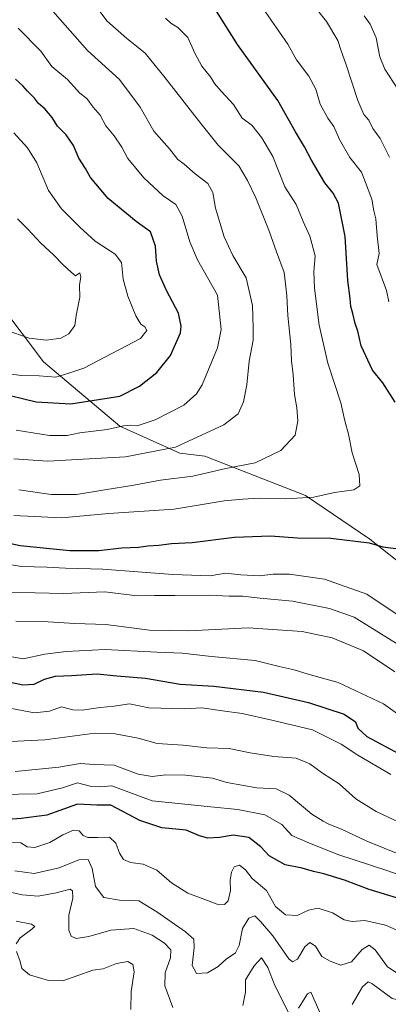
# Model space of a CAD drawing. Units: metres. Extents: x 631590 to 635053, y 4715800 to 4718179.
# Drawn here: x 634656 to 634778, y 4717684 to 4718011 of the extents above; entities that cross this region are included whole.
import ezdxf

# ---------------------------------------------------------------- set-up
doc = ezdxf.new("R2010")
doc.units = ezdxf.units.M
doc.header["$MEASUREMENT"] = 0
for name, color, linetype, lineweight in [('Arbolado forestal CxS', 92, 'Continuous', 0), ('Curva de nivel maestra', 36, 'Continuous', 30), ('Curva de nivel normal', 36, 'Continuous', 0)]:
    doc.layers.add(name, color=color, linetype=linetype, lineweight=lineweight)

# ---------------------------------------------------------------- blocks, each defined once
blk = doc.blocks.new('*U190')
at = {"layer": 'Curva de nivel normal', "color": 36, "linetype": 'Continuous', "lineweight": 0}
for points in [[(634654.31, 4717711.84, 580), (634659.52, 4717710.9, 580), (634660.57, 4717710.1, 580), (634659.18, 4717708.92, 580), (634655.65, 4717706.37, 580), (634654.36, 4717704.35, 580)], [(634654.52, 4717701.83, 580), (634655.65, 4717698.43, 580), (634656.27, 4717696.09, 580), (634658.84, 4717694, 580), (634665.1, 4717692.11, 580), (634669.94, 4717691.99, 580), (634679.85, 4717695.55, 580), (634683.3, 4717695.98, 580), (634687.74, 4717697.79, 580), (634691.49, 4717698.44, 580), (634693.18, 4717697.5, 580), (634693.58, 4717695.01, 580), (634692.57, 4717688.43, 580), (634692.49, 4717682.48, 580)]]:
    blk.add_polyline3d(points, dxfattribs=at)
blk = doc.blocks.new('*U195')
at = {"layer": 'Curva de nivel normal', "color": 36, "linetype": 'Continuous', "lineweight": 0}
blk.add_polyline3d([(634785.33, 4717706.98, 595), (634777.18, 4717710.49, 595), (634770.35, 4717712.06, 595), (634766.18, 4717711.75, 595), (634763.52, 4717712.28, 595), (634759.58, 4717714.67, 595), (634754.78, 4717716.14, 595), (634751.58, 4717715.54, 595), (634747.85, 4717713.76, 595), (634743.94, 4717713.99, 595), (634740.62, 4717716.76, 595), (634737.58, 4717722.05, 595), (634732.86, 4717726, 595), (634730.65, 4717728.88, 595), (634728.65, 4717730.42, 595), (634726.91, 4717729.91, 595), (634726.01, 4717728.12, 595), (634725.59, 4717725.51, 595), (634725.62, 4717722.03, 595), (634724.86, 4717718.63, 595), (634723.68, 4717717.36, 595), (634721.18, 4717717.48, 595), (634716.18, 4717719.44, 595), (634711.52, 4717721.14, 595), (634706.06, 4717724.59, 595), (634701.15, 4717728.78, 595), (634696.65, 4717730.76, 595), (634692.35, 4717731.37, 595), (634690.06, 4717732.37, 595), (634688.69, 4717734.45, 595), (634687.51, 4717737.79, 595), (634685.37, 4717739.76, 595), (634681.41, 4717739.61, 595), (634678.2, 4717739.68, 595), (634676.62, 4717740.36, 595), (634675.34, 4717741.83, 595), (634673.44, 4717742.15, 595), (634669.85, 4717740.58, 595), (634665.51, 4717737.99, 595), (634660.53, 4717736.39, 595), (634657.98, 4717736.57, 595), (634655.88, 4717737.88, 595), (634652.52, 4717738.09, 595)], dxfattribs=at)
blk = doc.blocks.new('*U197')
at = {"layer": 'Curva de nivel normal', "color": 36, "linetype": 'Continuous', "lineweight": 0}
for points in [[(634654.28, 4717811.53, 635), (634664.97, 4717811.31, 635), (634673.92, 4717810.84, 635), (634684.16, 4717810.49, 635), (634698.68, 4717808.52, 635), (634711.84, 4717808.32, 635), (634731.48, 4717809.37, 635), (634749.55, 4717808.13, 635), (634759.47, 4717806.06, 635), (634769.92, 4717801.75, 635), (634780.32, 4717794.72, 635)], [(634781.33, 4717988.39, 635), (634776.95, 4717995.06, 635), (634775.3, 4717999.09, 635), (634774.1, 4718005.47, 635), (634772.16, 4718009.99, 635), (634770.17, 4718012.74, 635)]]:
    blk.add_polyline3d(points, dxfattribs=at)
blk = doc.blocks.new('*U199')
at = {"layer": 'Curva de nivel normal', "color": 36, "linetype": 'Continuous', "lineweight": 0}
blk.add_polyline3d([(634704.02, 4718011.94, 655), (634705.77, 4718010.28, 655), (634708.17, 4718008.87, 655), (634711.49, 4718005.59, 655), (634713.75, 4718000.32, 655), (634716.12, 4717996.06, 655), (634719.06, 4717992.46, 655), (634720.32, 4717990.27, 655), (634722.5, 4717987.74, 655), (634726.61, 4717983.28, 655), (634729.53, 4717978.79, 655), (634732.78, 4717976.45, 655), (634736.11, 4717972.19, 655), (634739.71, 4717965.96, 655), (634743.7, 4717955.9, 655), (634747.46, 4717950.07, 655), (634749.8, 4717944.44, 655), (634752.09, 4717939.52, 655), (634753.79, 4717933, 655), (634753.38, 4717927.73, 655), (634753.55, 4717922.19, 655), (634755.18, 4717909.92, 655), (634758.05, 4717897.3, 655), (634762.31, 4717884.1, 655), (634763.67, 4717878.1, 655), (634764.94, 4717873.74, 655), (634766.17, 4717867.54, 655), (634768.51, 4717860.26, 655), (634768.72, 4717856.5, 655), (634766.68, 4717855.25, 655), (634760.24, 4717854.32, 655), (634753.42, 4717852.74, 655), (634743.99, 4717852.22, 655), (634735.15, 4717852.39, 655), (634729.81, 4717852.1, 655), (634723.52, 4717851.59, 655), (634706.88, 4717848.84, 655), (634685.22, 4717847.38, 655), (634669.42, 4717845.96, 655), (634653.58, 4717846.73, 655)], dxfattribs=at)
blk = doc.blocks.new('*U204')
at = {"layer": 'Curva de nivel normal', "color": 36, "linetype": 'Continuous', "lineweight": 0}
blk.add_polyline3d([(634652.53, 4717771.57, 615), (634663.85, 4717772.1, 615), (634680.54, 4717774.37, 615), (634687.26, 4717774.14, 615), (634694.94, 4717772.69, 615), (634701.23, 4717770.94, 615), (634709.9, 4717770.32, 615), (634717.84, 4717769.47, 615), (634725.18, 4717769.21, 615), (634732.15, 4717767.79, 615), (634740.1, 4717766.62, 615), (634747.48, 4717766.06, 615), (634752.04, 4717764.1, 615), (634756.22, 4717761.05, 615), (634761.81, 4717757.54, 615), (634767.3, 4717752.54, 615), (634774.06, 4717748.31, 615), (634790.58, 4717740.5, 615)], dxfattribs=at)
blk = doc.blocks.new('*U206')
at = {"layer": 'Curva de nivel normal', "color": 36, "linetype": 'Continuous', "lineweight": 0}
blk.add_polyline3d([(634653.97, 4717728.58, 590), (634660.39, 4717727.65, 590), (634668.69, 4717729.53, 590), (634675.18, 4717732.28, 590), (634678.32, 4717732.39, 590), (634679.59, 4717729.32, 590), (634680.72, 4717723.34, 590), (634683.52, 4717719.76, 590), (634688.69, 4717718.8, 590), (634695.22, 4717718.58, 590), (634701.2, 4717714.97, 590), (634710.68, 4717708.32, 590), (634713.43, 4717705.91, 590), (634713.52, 4717703.1, 590), (634712.96, 4717697.1, 590), (634714.36, 4717694.49, 590), (634718.02, 4717694.72, 590), (634721.56, 4717696.8, 590), (634724.18, 4717699.22, 590), (634727.3, 4717701.3, 590), (634728.58, 4717703.79, 590), (634729.67, 4717709.4, 590), (634731.78, 4717712.86, 590), (634733.74, 4717713.65, 590), (634735.66, 4717711.77, 590), (634739.77, 4717706.98, 590), (634745.11, 4717699.35, 590), (634746.3, 4717698.37, 590), (634748, 4717699.26, 590), (634750.44, 4717703.33, 590), (634752.01, 4717704.75, 590), (634753.9, 4717703.54, 590), (634755.99, 4717700.14, 590), (634758.8, 4717698.61, 590), (634762.38, 4717697.2, 590), (634765.95, 4717698.35, 590), (634769.51, 4717702.47, 590), (634771.74, 4717703.86, 590), (634773.81, 4717702.37, 590), (634777.9, 4717696.71, 590), (634782.45, 4717693.67, 590)], dxfattribs=at)
blk = doc.blocks.new('*U208')
at = {"layer": 'Curva de nivel normal', "color": 36, "linetype": 'Continuous', "lineweight": 0}
for points in [[(634788.47, 4717684.05, 585), (634779.45, 4717686.14, 585), (634772.67, 4717691.16, 585), (634771.41, 4717691.68, 585), (634769.52, 4717690.06, 585), (634766.18, 4717684.19, 585)], [(634755.96, 4717680.32, 585), (634752.95, 4717686.99, 585), (634752.39, 4717688.22, 585), (634751.25, 4717687.71, 585), (634748.24, 4717682.89, 585)], [(634745, 4717681.46, 585), (634740.36, 4717690.46, 585), (634738.08, 4717696.51, 585), (634735.92, 4717699.71, 585), (634733.52, 4717697.05, 585), (634730.68, 4717692.41, 585), (634730.61, 4717688.22, 585), (634729.71, 4717683.79, 585)], [(634706.46, 4717683.19, 585), (634703.87, 4717690.38, 585), (634703.89, 4717694.72, 585), (634705.69, 4717699.67, 585), (634705.8, 4717702.38, 585), (634703.73, 4717704.51, 585), (634699.56, 4717707.25, 585), (634693.53, 4717709.47, 585), (634685.85, 4717708.86, 585), (634678.52, 4717706.78, 585), (634674.3, 4717706.12, 585), (634672.64, 4717706.86, 585), (634671.88, 4717708.82, 585), (634671.89, 4717713.82, 585), (634673.21, 4717719.46, 585), (634673.06, 4717721.93, 585), (634672.34, 4717722.44, 585), (634667.68, 4717721.32, 585), (634661.72, 4717720.14, 585), (634656.32, 4717720.57, 585), (634651.9, 4717721.65, 585)]]:
    blk.add_polyline3d(points, dxfattribs=at)
blk = doc.blocks.new('*U210')
at = {"layer": 'Curva de nivel normal', "color": 36, "linetype": 'Continuous', "lineweight": 0}
blk.add_polyline3d([(634782.75, 4717779.67, 630), (634776.54, 4717784.13, 630), (634761.52, 4717791.15, 630), (634751.48, 4717793.99, 630), (634746.83, 4717795.41, 630), (634741.8, 4717796.49, 630), (634733.86, 4717798.49, 630), (634719.36, 4717799.79, 630), (634709.58, 4717800.89, 630), (634701.14, 4717801.24, 630), (634683.96, 4717802.19, 630), (634670.96, 4717801.44, 630), (634663.85, 4717800.59, 630), (634656.65, 4717799, 630), (634646, 4717800.9, 630)], dxfattribs=at)
blk = doc.blocks.new('*U212')
at = {"layer": 'Curva de nivel normal', "color": 36, "linetype": 'Continuous', "lineweight": 0}
blk.add_polyline3d([(634782.49, 4717733.74, 610), (634770.99, 4717738.4, 610), (634762.56, 4717742.47, 610), (634758.32, 4717744.06, 610), (634756.47, 4717745.06, 610), (634752.66, 4717747.42, 610), (634745.18, 4717753.76, 610), (634740.84, 4717755.85, 610), (634734.47, 4717756.22, 610), (634724.4, 4717757.97, 610), (634719.72, 4717759.33, 610), (634710.74, 4717760.36, 610), (634704.13, 4717760.51, 610), (634699.65, 4717759.97, 610), (634694.91, 4717760.71, 610), (634686.94, 4717763.75, 610), (634680.29, 4717763.98, 610), (634675.69, 4717764.24, 610), (634668.55, 4717763.07, 610), (634654.02, 4717761.63, 610)], dxfattribs=at)
blk = doc.blocks.new('*U217')
at = {"layer": 'Curva de nivel normal', "color": 36, "linetype": 'Continuous', "lineweight": 0}
blk.add_polyline3d([(634791.99, 4717723.61, 605), (634777.94, 4717728.61, 605), (634761.38, 4717733.97, 605), (634751.2, 4717738.11, 605), (634746.02, 4717740.37, 605), (634742.73, 4717743.95, 605), (634737.08, 4717747.17, 605), (634728.07, 4717748.93, 605), (634719.09, 4717749.85, 605), (634699.57, 4717751.82, 605), (634686.2, 4717756.87, 605), (634682.28, 4717756.47, 605), (634679.38, 4717756.64, 605), (634674.73, 4717757.86, 605), (634669.76, 4717756.17, 605), (634661.3, 4717754.17, 605), (634648.98, 4717753.96, 605)], dxfattribs=at)
blk = doc.blocks.new('*U224')
at = {"layer": 'Curva de nivel normal', "color": 36, "linetype": 'Continuous', "lineweight": 0}
blk.add_polyline3d([(634646.85, 4717783.61, 620), (634660.44, 4717781.06, 620), (634665.42, 4717781.67, 620), (634669.47, 4717783.06, 620), (634673.21, 4717782.13, 620), (634676.36, 4717781.94, 620), (634682.3, 4717782.88, 620), (634687, 4717783.36, 620), (634692.01, 4717784.06, 620), (634698.52, 4717782.79, 620), (634706.52, 4717782.56, 620), (634710.52, 4717782.4, 620), (634716.1, 4717782.76, 620), (634723.01, 4717781.78, 620), (634729.59, 4717780.84, 620), (634739.43, 4717778.68, 620), (634752.88, 4717775.47, 620), (634762.48, 4717770.73, 620), (634768.06, 4717766.98, 620), (634779.02, 4717760.6, 620)], dxfattribs=at)
blk = doc.blocks.new('*U225')
at = {"layer": 'Curva de nivel normal', "color": 36, "linetype": 'Continuous', "lineweight": 0}
for points in [[(634733.59, 4718019.37, 645), (634744.76, 4718003.3, 645), (634747.64, 4717998.14, 645), (634751.68, 4717992.68, 645), (634754.08, 4717988.32, 645), (634755.54, 4717983.38, 645), (634758.06, 4717978.69, 645), (634760.02, 4717975.92, 645), (634761.89, 4717971.7, 645), (634765.4, 4717965.71, 645), (634769.2, 4717960.74, 645), (634770.58, 4717957.33, 645), (634772.64, 4717951.85, 645), (634773.36, 4717947.89, 645), (634773.96, 4717945.33, 645), (634774.41, 4717939.61, 645), (634775.15, 4717933.81, 645), (634774.35, 4717930.1, 645), (634777.59, 4717921.45, 645), (634778.36, 4717917.64, 645)], [(634780.76, 4717814.01, 645), (634770.97, 4717820.57, 645), (634756.98, 4717825.51, 645), (634745.24, 4717827.14, 645), (634739.85, 4717827.14, 645), (634735.32, 4717826.66, 645), (634729.05, 4717827, 645), (634723.98, 4717827.52, 645), (634718.85, 4717826.64, 645), (634706.52, 4717827.04, 645), (634683.18, 4717828.84, 645), (634670.77, 4717829.16, 645), (634664.54, 4717829.51, 645), (634656.11, 4717829.77, 645), (634646.85, 4717831.3, 645)]]:
    blk.add_polyline3d(points, dxfattribs=at)
blk = doc.blocks.new('*U228')
at = {"layer": 'Curva de nivel normal', "color": 36, "linetype": 'Continuous', "lineweight": 0}
for points in [[(634651.26, 4717821.18, 640), (634670.14, 4717820.72, 640), (634683.9, 4717821.36, 640), (634694.57, 4717819.96, 640), (634700.34, 4717820.13, 640), (634707.16, 4717820.07, 640), (634718.63, 4717820.21, 640), (634725.25, 4717819.83, 640), (634729.78, 4717819.88, 640), (634735.52, 4717819.23, 640), (634746.31, 4717818.18, 640), (634758.64, 4717815.78, 640), (634766.85, 4717812.86, 640), (634774.95, 4717807.78, 640), (634787.85, 4717799.87, 640)], [(634778.52, 4717965.72, 640), (634775.42, 4717971.93, 640), (634773.04, 4717975.32, 640), (634771.69, 4717978.02, 640), (634769.99, 4717979.93, 640), (634768, 4717984.62, 640), (634764.07, 4717996.84, 640), (634762.5, 4718001.07, 640), (634761.34, 4718004.58, 640), (634757.58, 4718010.82, 640), (634751.61, 4718018.52, 640)]]:
    blk.add_polyline3d(points, dxfattribs=at)
blk = doc.blocks.new('*U232')
at = {"layer": 'Curva de nivel maestra', "color": 36, "linetype": 'Continuous', "lineweight": 30}
for points in [[(634639.06, 4717840.31, 650), (634655.73, 4717836.76, 650), (634672.21, 4717835.04, 650), (634681.85, 4717835, 650), (634689.48, 4717835.91, 650), (634695.06, 4717836.11, 650), (634698.15, 4717836.62, 650), (634701.85, 4717836.82, 650), (634706.02, 4717837.35, 650), (634712.88, 4717837.68, 650), (634727.02, 4717839.49, 650), (634739.01, 4717839.91, 650), (634747.82, 4717839.3, 650), (634759.01, 4717839.14, 650), (634771.75, 4717837.64, 650), (634776.35, 4717836.26, 650), (634782.27, 4717835.52, 650)], [(634780.42, 4717884.36, 650), (634776.33, 4717890.72, 650), (634772.94, 4717895.03, 650), (634769.15, 4717903.06, 650), (634767.96, 4717907.93, 650), (634767.09, 4717910.47, 650), (634766.35, 4717913.77, 650), (634765.65, 4717916.1, 650), (634765.5, 4717918.77, 650), (634764.71, 4717924.77, 650), (634763.85, 4717939.39, 650), (634761.56, 4717950.47, 650), (634759.86, 4717953.77, 650), (634757.04, 4717957.29, 650), (634752.56, 4717964.8, 650), (634750.29, 4717969.21, 650), (634747.3, 4717974.21, 650), (634741.42, 4717984.66, 650), (634727.96, 4718003.2, 650), (634721.03, 4718014.27, 650)]]:
    blk.add_polyline3d(points, dxfattribs=at)
blk = doc.blocks.new('*U239')
at = {"layer": 'Curva de nivel maestra', "color": 36, "linetype": 'Continuous', "lineweight": 30}
blk.add_polyline3d([(634647.82, 4717792.26, 625), (634656.55, 4717790.38, 625), (634660.31, 4717790.61, 625), (634663.79, 4717792.29, 625), (634667.49, 4717793.32, 625), (634672.82, 4717793.46, 625), (634681.29, 4717794.05, 625), (634687.8, 4717793.39, 625), (634697.35, 4717792.6, 625), (634708.92, 4717790.58, 625), (634720.1, 4717790, 625), (634736.65, 4717787.95, 625), (634751.55, 4717784.52, 625), (634763.44, 4717780.61, 625), (634767.24, 4717778.08, 625), (634768.02, 4717776, 625), (634771, 4717773.26, 625), (634781.78, 4717767.42, 625)], dxfattribs=at)
blk = doc.blocks.new('*U240')
at = {"layer": 'Curva de nivel maestra', "color": 36, "linetype": 'Continuous', "lineweight": 30}
blk.add_polyline3d([(634780.91, 4717719.64, 600), (634771.82, 4717722.4, 600), (634763.61, 4717725.51, 600), (634756.73, 4717727.63, 600), (634753.28, 4717728.34, 600), (634749.46, 4717729.45, 600), (634743.85, 4717730.61, 600), (634738.56, 4717733.56, 600), (634735.73, 4717736.59, 600), (634731.78, 4717739.7, 600), (634726.6, 4717740.42, 600), (634721.95, 4717739.68, 600), (634718.13, 4717739.41, 600), (634715.31, 4717740.17, 600), (634710.87, 4717742.09, 600), (634702.8, 4717742.91, 600), (634695.52, 4717745.32, 600), (634685.85, 4717750.37, 600), (634681.15, 4717750.36, 600), (634674.77, 4717750.72, 600), (634664.51, 4717747.14, 600), (634656, 4717745.93, 600), (634648.52, 4717745.41, 600)], dxfattribs=at)

msp = doc.modelspace()

# ---------------------------------------------------------------- linework, layer by layer
at = {"layer": 'Arbolado forestal CxS', "color": 92, "linetype": 'Continuous', "lineweight": 0}
for points in [[(634648.85, 4717917.06, 687.52), (634663.41, 4717897.8, 681.28), (634688.85, 4717876.33, 668.71), (634708.83, 4717867.39, 662.65), (634717.14, 4717866.37, 661.09), (634750.6, 4717853.38, 654.67), (634772.03, 4717838.78, 649.79), (634824.13, 4717797.77, 643.31), (634855.49, 4717769.49, 633.93), (634878.12, 4717757.45, 629.55), (634903.86, 4717747.42, 624.9), (634929.59, 4717738.02, 620.29), (634973.19, 4717726.6, 609.39), (634988.74, 4717716.9, 600.11), (635005.64, 4717704.7, 591.94), (635008.25, 4717680.65, 580.68)], [(634824.13, 4717797.77, 643.31), (634772.03, 4717838.78, 649.79), (634750.6, 4717853.38, 654.67), (634717.14, 4717866.37, 661.09), (634708.83, 4717867.39, 662.65), (634688.85, 4717876.33, 668.71), (634663.41, 4717897.8, 681.28), (634648.85, 4717917.06, 687.52)], [(635005.64, 4717704.7, 591.94), (634988.74, 4717716.9, 600.11), (634973.19, 4717726.6, 609.39), (634929.59, 4717738.02, 620.29), (634903.86, 4717747.42, 624.9), (634878.12, 4717757.45, 629.55), (634855.49, 4717769.49, 633.93), (634824.13, 4717797.77, 643.31), (634772.03, 4717838.78, 649.79), (634750.6, 4717853.38, 654.67), (634717.14, 4717866.37, 661.09), (634708.83, 4717867.39, 662.65), (634688.85, 4717876.33, 668.71), (634663.41, 4717897.8, 681.28), (634648.85, 4717917.06, 687.52)], [(635005.64, 4717704.7, 591.94), (634988.74, 4717716.9, 600.11), (634973.19, 4717726.6, 609.39), (634929.59, 4717738.02, 620.29), (634903.86, 4717747.42, 624.9), (634878.12, 4717757.45, 629.55), (634855.49, 4717769.49, 633.93), (634824.13, 4717797.77, 643.31), (634772.03, 4717838.78, 649.79), (634750.6, 4717853.38, 654.67), (634717.14, 4717866.37, 661.09), (634708.83, 4717867.39, 662.65), (634688.85, 4717876.33, 668.71), (634663.41, 4717897.8, 681.28), (634648.85, 4717917.06, 687.52)]]:
    msp.add_polyline3d(points, dxfattribs=at)
at = {"layer": 'Curva de nivel maestra', "color": 36, "linetype": 'Continuous', "lineweight": 30}
msp.add_polyline3d([(634648.11, 4717887.6, 675), (634661.03, 4717884.41, 675), (634672.52, 4717883.82, 675), (634688.85, 4717886.36, 675), (634695.44, 4717889.71, 675), (634701.2, 4717894.23, 675), (634705.75, 4717899.9, 675), (634708.98, 4717907.44, 675), (634709.28, 4717909.64, 675), (634708.35, 4717913.93, 675), (634704.42, 4717921.44, 675), (634702.02, 4717926.68, 675), (634701.02, 4717931.18, 675), (634700.68, 4717936.19, 675), (634699.07, 4717940.93, 675), (634694.3, 4717944.42, 675), (634684.95, 4717952, 675), (634679.12, 4717959.04, 675), (634677.45, 4717962.03, 675), (634675.24, 4717965.49, 675), (634673.44, 4717969.69, 675), (634670.97, 4717973.22, 675), (634668.14, 4717976.06, 675), (634666.32, 4717978.92, 675), (634663.87, 4717981.82, 675), (634661.75, 4717983.66, 675), (634660.46, 4717985.36, 675), (634658.1, 4717987.68, 675), (634656.56, 4717989.47, 675), (634654.12, 4717991.69, 675)], dxfattribs=at)
at = {"layer": 'Curva de nivel normal', "color": 36, "linetype": 'Continuous', "lineweight": 0}
for points in [[(634653.59, 4717865.57, 665), (634664.93, 4717864.69, 665), (634678.65, 4717865.57, 665), (634690.77, 4717866.14, 665), (634707.4, 4717869.37, 665), (634723.46, 4717876.77, 665), (634728.19, 4717880.48, 665), (634729.97, 4717884.5, 665), (634731.13, 4717890.08, 665), (634731.91, 4717897.96, 665), (634733.18, 4717904.91, 665), (634733.23, 4717909.05, 665), (634733, 4717916.43, 665), (634730.85, 4717925.69, 665), (634726.45, 4717933.13, 665), (634723.54, 4717939.33, 665), (634720.65, 4717948.79, 665), (634719.8, 4717954.03, 665), (634718.08, 4717957, 665), (634713.95, 4717960.18, 665), (634710.24, 4717963.41, 665), (634708.12, 4717965.02, 665), (634705.34, 4717968.59, 665), (634700.21, 4717974.46, 665), (634695.61, 4717982.41, 665), (634688.76, 4717991.58, 665), (634678.12, 4718001.26, 665), (634664.88, 4718016.13, 665)], [(634655.2, 4717855.22, 660), (634666, 4717853.65, 660), (634674.39, 4717853.69, 660), (634683.85, 4717855.26, 660), (634693.52, 4717856.74, 660), (634702.39, 4717858.46, 660), (634713.11, 4717859.8, 660), (634724.09, 4717862.26, 660), (634733.82, 4717864.21, 660), (634742.39, 4717868.26, 660), (634747.13, 4717873.41, 660), (634748.11, 4717878.11, 660), (634747.74, 4717882.49, 660), (634746.94, 4717886.86, 660), (634746.49, 4717893.43, 660), (634745.98, 4717898.11, 660), (634745.72, 4717903.55, 660), (634744.71, 4717913.13, 660), (634744.41, 4717919.73, 660), (634743.9, 4717923.69, 660), (634743.56, 4717927.47, 660), (634740.92, 4717934.3, 660), (634738.41, 4717941.51, 660), (634734.11, 4717952.28, 660), (634731.32, 4717958.06, 660), (634728.45, 4717962.85, 660), (634721.55, 4717969.81, 660), (634715.76, 4717977.01, 660), (634703.91, 4717992.15, 660), (634697.26, 4718000.32, 660), (634691.09, 4718005.33, 660), (634684.62, 4718011.02, 660), (634681.23, 4718015.47, 660)], [(634654.33, 4717874.99, 670), (634665.45, 4717873.3, 670), (634671.34, 4717873.27, 670), (634675.52, 4717874.11, 670), (634684.63, 4717875.22, 670), (634690.1, 4717876.51, 670), (634692.46, 4717876.71, 670), (634694.6, 4717876.5, 670), (634700.58, 4717878.49, 670), (634710.13, 4717883.37, 670), (634714.4, 4717887.15, 670), (634716.18, 4717890.06, 670), (634721.32, 4717902.41, 670), (634722.51, 4717908.49, 670), (634721.29, 4717919.88, 670), (634714.66, 4717931.6, 670), (634712.15, 4717937.66, 670), (634709.58, 4717946.16, 670), (634707.43, 4717950.03, 670), (634703.3, 4717952.94, 670), (634696.79, 4717958.91, 670), (634691.56, 4717965.32, 670), (634689.52, 4717969.05, 670), (634686.92, 4717972.92, 670), (634684.14, 4717976.18, 670), (634682.29, 4717979.74, 670), (634679.99, 4717982.42, 670), (634677.86, 4717985.3, 670), (634675.49, 4717987.03, 670), (634671.4, 4717991.64, 670), (634666.28, 4717995.91, 670), (634662.53, 4718001, 670), (634654.98, 4718008.61, 670)], [(634667.54, 4717892.69, 680), (634671.86, 4717893.98, 680), (634676.85, 4717895.68, 680), (634695.75, 4717905.54, 680), (634697.88, 4717908.16, 680), (634697.16, 4717909.41, 680), (634695.82, 4717910.31, 680), (634694.12, 4717913.09, 680), (634691.46, 4717919.56, 680), (634689.99, 4717925.22, 680), (634689.37, 4717930.75, 680), (634687.31, 4717933.56, 680), (634680.65, 4717937.83, 680), (634675.59, 4717942.56, 680), (634669.4, 4717948.58, 680), (634665.15, 4717954.74, 680), (634661.26, 4717963.84, 680), (634658.17, 4717968.87, 680), (634653.64, 4717973.81, 680)], [(634664.41, 4717904.92, 685), (634669.27, 4717905.63, 685), (634671.93, 4717907.02, 685), (634673.83, 4717909.85, 685), (634674.27, 4717913.1, 685), (634675.5, 4717919.3, 685), (634675.4, 4717923.25, 685), (634675.86, 4717925.97, 685), (634675.57, 4717927.37, 685), (634674.06, 4717926.39, 685), (634672.68, 4717927.51, 685), (634669.93, 4717930.08, 685), (634666.78, 4717933.34, 685), (634662.56, 4717937.15, 685), (634658.26, 4717941.85, 685), (634654.81, 4717945.32, 685)], [(634651, 4717908.25, 685), (634658.74, 4717905.66, 685), (634664.41, 4717904.92, 685)], [(634648.51, 4717894.25, 680), (634656.18, 4717893.26, 680), (634662.02, 4717893.12, 680), (634667.54, 4717892.69, 680)]]:
    msp.add_polyline3d(points, dxfattribs=at)

# ---------------------------------------------------------------- block references
at = {"layer": 'Curva de nivel maestra', "color": 36, "linetype": 'Continuous', "lineweight": 30}
for name in ['*U232', '*U239', '*U240']:
    msp.add_blockref(name, (0, 0), dxfattribs=at)
at = {"layer": 'Curva de nivel normal', "color": 36, "linetype": 'Continuous', "lineweight": 0}
for name in ['*U210', '*U197', '*U228', '*U225', '*U199', '*U224', '*U217', '*U212', '*U204', '*U208', '*U206', '*U195', '*U190']:
    msp.add_blockref(name, (0, 0), dxfattribs=at)

doc.saveas('drawing.dxf')
